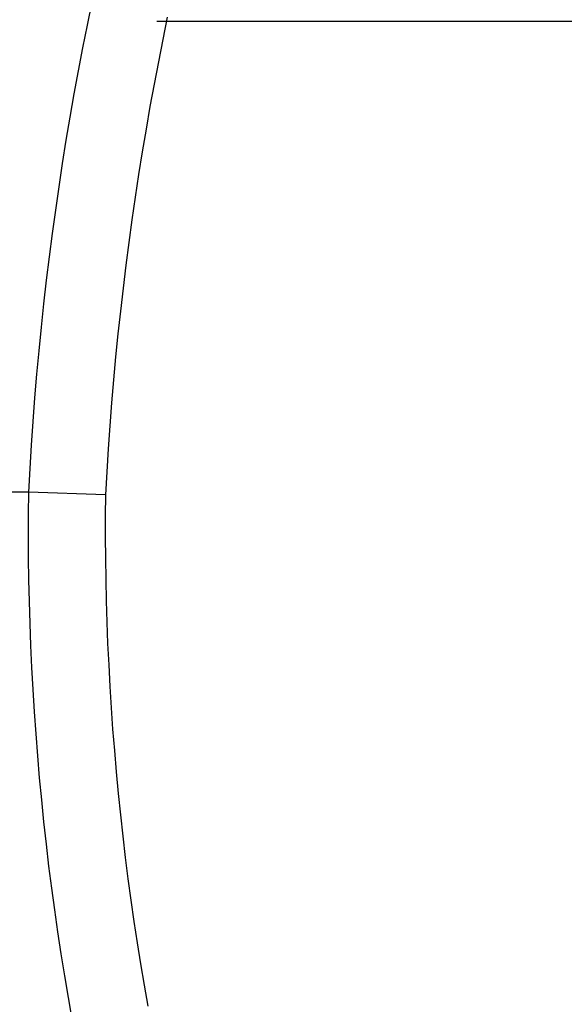
# Model space of a CAD drawing. Units: millimetres. Extents: x 236 to 17191, y -4526 to 11880.
# Drawn here: x 7717 to 7817, y 3934 to 4115 of the extents above; entities that cross this region are included whole.
import ezdxf

# ---------------------------------------------------------------- set-up
doc = ezdxf.new("R2010")
doc.units = ezdxf.units.MM
doc.layers.add('COTAS', color=1, linetype='Continuous')
doc.styles.get("Standard").update_dxf_attribs({"font": 'romans.shx'})
doc.dimstyles.new('JUAN4', dxfattribs={"dimtxt": 30, "dimasz": 19, "dimexe": 10, "dimexo": 30, "dimgap": 10, "dimtad": 3, "dimdec": 1, "dimdsep": 46, "dimtxsty": 'Standard', "dimcen": 5, "dimclrd": 256, "dimclre": 256, "dimclrt": 1, "dimadec": 0, "dimazin": 0, "dimtp": 0.5, "dimtm": 0.5, "dimtfac": 0.125, "dimtdec": 1, "dimtofl": 0, "dimtmove": 0, "dimatfit": 0, "dimfxl": 1, "dimtolj": 1, "dimtzin": 0, "dimarcsym": 0})

# ---------------------------------------------------------------- blocks, each defined once
blk = doc.blocks.new('*D188')
at = {"layer": 'COTAS', "lineweight": -2}
for p, q in [((8532.83, 4187.5), (8532.83, 3390.74)), ((5877.86, 4184.41), (5877.86, 3390.74)), ((5896.86, 3400.74), (8513.83, 3400.74))]:
    blk.add_line(p, q, dxfattribs=at)
at = {"layer": 'COTAS'}
for points in [[(5896.86, 3403.91), (5896.86, 3397.57), (5877.86, 3400.74)], [(8513.83, 3403.91), (8513.83, 3397.57), (8532.83, 3400.74)]]:
    blk.add_solid(points, dxfattribs=at)
at = {"layer": 'Defpoints', "color": 0}
for p in [(8532.83, 4217.5), (5877.86, 4214.41), (8532.83, 3400.74)]:
    blk.add_point(p, dxfattribs=at)
at = {"layer": 'COTAS', "color": 1, "insert": (7205.34, 3425.74), "char_height": 30, "attachment_point": 5}
blk.add_mtext('\\A1;2655', dxfattribs=at)
blk = doc.blocks.new('*D189')
at = {"layer": 'COTAS', "lineweight": -2}
for p, q in [((7742.32, 4114.39), (7989.35, 4114.39)), ((7979.35, 3510.42), (7979.35, 4095.39)), ((7953.82, 3491.42), (7989.35, 3491.42))]:
    blk.add_line(p, q, dxfattribs=at)
at = {"layer": 'COTAS'}
for points in [[(7976.18, 4095.39), (7982.51, 4095.39), (7979.35, 4114.39)], [(7976.18, 3510.42), (7982.51, 3510.42), (7979.35, 3491.42)]]:
    blk.add_solid(points, dxfattribs=at)
at = {"layer": 'Defpoints', "color": 0}
for p in [(7712.32, 4114.39), (7979.35, 4114.39), (7923.82, 3491.42)]:
    blk.add_point(p, dxfattribs=at)
at = {"layer": 'COTAS', "color": 1, "insert": (7954.35, 3802.91), "char_height": 30, "attachment_point": 5, "rotation": 90}
blk.add_mtext('\\A1;623', dxfattribs=at)

msp = doc.modelspace()

# ---------------------------------------------------------------- linework, layer by layer
at = {"color": 7, "linetype": 'Continuous'}
for p, q in [((7730.4, 4117.87), (7729.54, 4113.67)), ((7729.54, 4113.67), (7728.71, 4109.47)), ((7744.27, 4115.11), (7743.43, 4111.03)), ((7743.43, 4111.03), (7742.62, 4106.93)), ((7728.71, 4109.47), (7727.9, 4105.25)), ((7742.62, 4106.93), (7741.83, 4102.81)), ((7727.9, 4105.25), (7727.13, 4101.02)), ((7741.83, 4102.81), (7741.08, 4098.69)), ((7727.13, 4101.02), (7726.39, 4096.77)), ((7741.08, 4098.69), (7740.36, 4094.56)), ((7726.39, 4096.77), (7725.68, 4092.52)), ((7740.36, 4094.56), (7739.66, 4090.41)), ((7725.68, 4092.52), (7725, 4088.26)), ((7739.66, 4090.41), (7739, 4086.26)), ((7725, 4088.26), (7724.35, 4083.98)), ((7739, 4086.26), (7738.37, 4082.09)), ((7724.35, 4083.98), (7723.73, 4079.7)), ((7738.37, 4082.09), (7737.76, 4077.92)), ((7723.73, 4079.7), (7723.15, 4075.41)), ((7737.76, 4077.92), (7737.19, 4073.74)), ((7723.15, 4075.41), (7722.59, 4071.12)), ((7737.19, 4073.74), (7736.65, 4069.56)), ((7722.59, 4071.12), (7722.07, 4066.81)), ((7736.65, 4069.56), (7736.14, 4065.36)), ((7722.07, 4066.81), (7721.58, 4062.51)), ((7736.14, 4065.36), (7735.66, 4061.17)), ((7721.58, 4062.51), (7721.12, 4058.19)), ((7735.66, 4061.17), (7735.21, 4056.96)), ((7721.12, 4058.19), (7720.69, 4053.87)), ((7735.21, 4056.96), (7734.79, 4052.76)), ((7720.69, 4053.87), (7720.29, 4049.55)), ((7734.79, 4052.76), (7734.4, 4048.54)), ((7720.29, 4049.55), (7719.93, 4045.23)), ((7734.4, 4048.54), (7734.04, 4044.33)), ((7719.93, 4045.23), (7719.59, 4040.9)), ((7734.04, 4044.33), (7733.71, 4040.11)), ((7719.59, 4040.9), (7719.29, 4036.57)), ((7733.71, 4040.11), (7733.42, 4035.9)), ((7719.29, 4036.57), (7719.02, 4032.24)), ((7733.42, 4035.9), (7733.15, 4031.68)), ((7719.02, 4032.24), (7718.78, 4027.91)), ((7733.15, 4031.68), (7732.92, 4027.46)), ((7718.78, 4027.91), (7704.64, 4027.91)), ((7718.78, 4027.91), (7718.74, 4023.91)), ((7732.92, 4027.46), (7718.78, 4027.91)), ((7732.92, 4027.46), (7732.88, 4023.57)), ((7718.74, 4023.91), (7718.74, 4019.9)), ((7732.88, 4023.57), (7732.88, 4019.68)), ((7718.74, 4019.9), (7718.76, 4015.89)), ((7732.88, 4019.68), (7732.91, 4015.78)), ((7718.76, 4015.89), (7718.82, 4011.86)), ((7732.91, 4015.78), (7732.97, 4011.88)), ((7718.82, 4011.86), (7718.91, 4007.84)), ((7732.97, 4011.88), (7733.05, 4007.97)), ((7718.91, 4007.84), (7719.03, 4003.8)), ((7733.05, 4007.97), (7733.17, 4004.05)), ((7719.03, 4003.8), (7719.19, 3999.76)), ((7733.17, 4004.05), (7733.32, 4000.13)), ((7719.19, 3999.76), (7719.37, 3995.72)), ((7733.32, 4000.13), (7733.51, 3996.21)), ((7733.51, 3996.21), (7733.72, 3992.28)), ((7719.37, 3995.72), (7719.59, 3991.68)), ((7719.59, 3991.68), (7719.84, 3987.63)), ((7733.72, 3992.28), (7733.96, 3988.35)), ((7719.84, 3987.63), (7720.12, 3983.58)), ((7733.96, 3988.35), (7734.24, 3984.42)), ((7720.12, 3983.58), (7720.44, 3979.53)), ((7734.24, 3984.42), (7734.55, 3980.49)), ((7734.55, 3980.49), (7734.89, 3976.56)), ((7720.44, 3979.53), (7720.78, 3975.48)), ((7734.89, 3976.56), (7735.26, 3972.63)), ((7720.78, 3975.48), (7721.16, 3971.43)), ((7735.26, 3972.63), (7735.66, 3968.7)), ((7721.16, 3971.43), (7721.58, 3967.38)), ((7721.58, 3967.38), (7722.02, 3963.34)), ((7735.66, 3968.7), (7736.09, 3964.78)), ((7736.09, 3964.78), (7736.56, 3960.85)), ((7722.02, 3963.34), (7722.5, 3959.3)), ((7736.56, 3960.85), (7737.05, 3956.94)), ((7722.5, 3959.3), (7723.01, 3955.26)), ((7737.05, 3956.94), (7737.58, 3953.02)), ((7723.01, 3955.26), (7723.55, 3951.23)), ((7737.58, 3953.02), (7738.14, 3949.11)), ((7723.55, 3951.23), (7724.13, 3947.2)), ((7738.14, 3949.11), (7738.74, 3945.21)), ((7724.13, 3947.2), (7724.74, 3943.18)), ((7738.74, 3945.21), (7739.36, 3941.32)), ((7724.74, 3943.18), (7725.38, 3939.17)), ((7739.36, 3941.32), (7740.01, 3937.43)), ((7725.38, 3939.17), (7726.06, 3935.16)), ((7740.01, 3937.43), (7740.7, 3933.55)), ((7726.06, 3935.16), (7726.76, 3931.17))]:
    msp.add_line(p, q, dxfattribs=at)

# ---------------------------------------------------------------- dimensions: what is measured, and where the dimension line sits
at = {"layer": 'COTAS'}
dim = msp.add_linear_dim(base=(8532.83, 3400.74), p1=(5877.86, 4214.41), p2=(8532.83, 4217.5), dimstyle='JUAN4', dxfattribs=at)
dim.commit()
dim.dimension.update_dxf_attribs({"geometry": '*D188', "text_midpoint": (7205.34, 3425.74)})
dim = msp.add_linear_dim(base=(7979.35, 4114.39), p1=(7923.82, 3491.42), p2=(7712.32, 4114.39), angle=90, dimstyle='JUAN4', dxfattribs=at)
dim.commit()
dim.dimension.update_dxf_attribs({"geometry": '*D189', "text_midpoint": (7954.35, 3802.91)})

doc.saveas('drawing.dxf')
